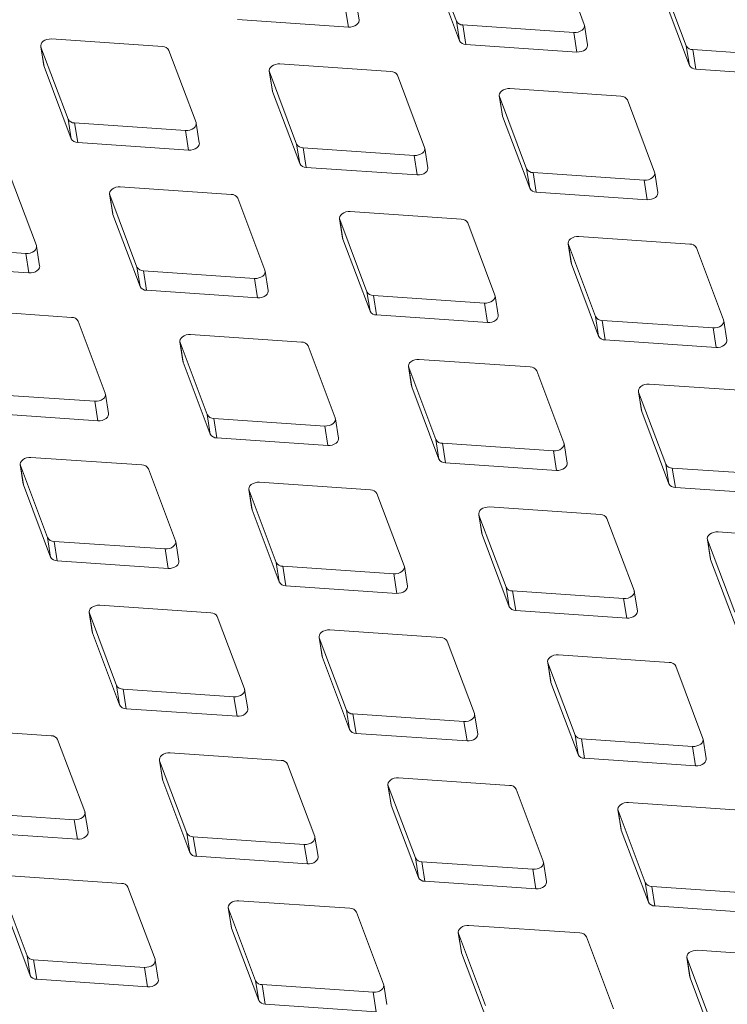
# Model space of a CAD drawing. Units: millimetres. Extents: x 5 to 292, y 5 to 205.
# Drawn here: x 45 to 48, y 125 to 130 of the extents above; entities that cross this region are included whole.
import ezdxf

# ---------------------------------------------------------------- set-up
doc = ezdxf.new("R2010")
doc.units = ezdxf.units.MM

msp = doc.modelspace()

# ---------------------------------------------------------------- linework, layer by layer
at = {"color": 7, "linetype": 'Continuous', "lineweight": 15}
for p, q in [((46.84711782, 130.25561954), (46.97554639, 129.91426594)), ((47.58110208, 129.89857993), (47.4526735, 130.23993353)), ((46.86164878, 130.16332922), (46.99007735, 129.82197562)), ((47.93526458, 130.13868723), (48.06369315, 129.79733363)), ((47.94979554, 130.04639691), (48.07822411, 129.70504331)), ((46.51492401, 129.92047895), (46.50039305, 130.01276927)), ((46.44992399, 129.97832274), (46.46445494, 129.88603242)), ((45.93928363, 129.921994), (46.46445494, 129.88603242)), ((46.97554639, 129.91426594), (46.99007735, 129.82197562)), ((47.00642913, 129.89643772), (47.53160044, 129.86047614)), ((47.00642913, 129.89643772), (47.02096008, 129.8041474)), ((47.59660046, 129.80263234), (47.58206951, 129.89492266)), ((47.53160044, 129.86047614), (47.5461314, 129.76818582)), ((45.00886428, 129.79549423), (45.02339524, 129.70320391)), ((45.58450466, 129.79397917), (45.05933335, 129.82994075)), ((47.02096008, 129.8041474), (47.5461314, 129.76818582)), ((48.06369315, 129.79733363), (48.07822411, 129.70504331)), ((45.00983172, 129.79183696), (45.13826029, 129.45048336)), ((45.00983172, 129.79183696), (45.02436267, 129.69954664)), ((45.74381597, 129.43479735), (45.6153874, 129.77615095)), ((48.09457589, 129.7795054), (48.6197472, 129.74354382)), ((48.09457589, 129.7795054), (48.10910684, 129.68721508)), ((45.02339524, 129.70320391), (45.02436267, 129.69954664)), ((46.66618112, 129.67613257), (46.1410098, 129.71209415)), ((45.02436267, 129.69954664), (45.15279124, 129.35819304)), ((46.09054074, 129.67764762), (46.10507169, 129.5853573)), ((46.09150817, 129.67399035), (46.21993674, 129.33263675)), ((46.09150817, 129.67399035), (46.10603913, 129.58170003)), ((46.82549242, 129.31695074), (46.69706385, 129.65830434)), ((48.10910684, 129.68721508), (48.63427816, 129.6512535)), ((46.10507169, 129.5853573), (46.10603913, 129.58170003)), ((46.10603913, 129.58170003), (46.2344677, 129.24034643)), ((47.75432787, 129.55920025), (47.22915656, 129.59516183)), ((47.1786875, 129.56071531), (47.19321845, 129.46842499)), ((47.17965493, 129.55705804), (47.3080835, 129.21570444)), ((47.17965493, 129.55705804), (47.19418588, 129.46476772)), ((47.91363918, 129.20001843), (47.78521061, 129.54137203)), ((47.19321845, 129.46842499), (47.19418588, 129.46476772)), ((45.13826029, 129.45048336), (45.15279124, 129.35819304)), ((45.16914302, 129.43265513), (45.69431433, 129.39669355)), ((45.16914302, 129.43265513), (45.18367398, 129.34036481)), ((45.75931435, 129.33884976), (45.7447834, 129.43114008)), ((47.19418588, 129.46476772), (47.32261446, 129.12341412)), ((45.69431433, 129.39669355), (45.70884529, 129.30440323)), ((45.18367398, 129.34036481), (45.70884529, 129.30440323)), ((46.21993674, 129.33263675), (46.2344677, 129.24034643)), ((46.25081948, 129.31480853), (46.77599079, 129.27884695)), ((46.25081948, 129.31480853), (46.26535043, 129.22251821)), ((46.84099081, 129.22100315), (46.82645985, 129.31329347)), ((46.77599079, 129.27884695), (46.79052174, 129.18655663)), ((44.98820632, 128.85316816), (44.85977775, 129.19452176)), ((46.26535043, 129.22251821), (46.79052174, 129.18655663)), ((47.3080835, 129.21570444), (47.32261446, 129.12341412)), ((47.33896624, 129.19787621), (47.86413755, 129.16191463)), ((47.33896624, 129.19787621), (47.35349719, 129.10558589)), ((47.92913757, 129.10407083), (47.91460661, 129.19636115)), ((47.86413755, 129.16191463), (47.8786685, 129.06962431)), ((45.33493109, 129.09601843), (45.34946204, 129.00372811)), ((45.91057146, 129.09450338), (45.38540015, 129.13046496)), ((47.35349719, 129.10558589), (47.8786685, 129.06962431)), ((45.33589852, 129.09236116), (45.46432709, 128.75100756)), ((45.33589852, 129.09236116), (45.35042947, 129.00007084)), ((46.06988277, 128.73532155), (45.9414542, 129.07667515)), ((45.34946204, 129.00372811), (45.35042947, 129.00007084)), ((46.99871822, 128.97757106), (46.47354691, 129.01353264)), ((45.35042947, 129.00007084), (45.47885804, 128.65871724)), ((46.42307785, 128.97908612), (46.4376088, 128.8867958)), ((46.42404528, 128.97542885), (46.55247385, 128.63407525)), ((46.42404528, 128.97542885), (46.43857623, 128.88313853)), ((47.15802953, 128.61838924), (47.02960096, 128.95974284)), ((46.4376088, 128.8867958), (46.43857623, 128.88313853)), ((46.43857623, 128.88313853), (46.5670048, 128.54178493)), ((48.08039468, 128.85972445), (47.55522337, 128.89568603)), ((44.41353337, 128.85102594), (44.93870468, 128.81506436)), ((45.0037047, 128.75722057), (44.98917375, 128.84951089)), ((47.5047543, 128.86123951), (47.51928526, 128.76894919)), ((47.50572173, 128.85758224), (47.6341503, 128.51622864)), ((47.50572173, 128.85758224), (47.52025269, 128.76529192)), ((48.23970599, 128.50054263), (48.11127741, 128.84189623)), ((44.93870468, 128.81506436), (44.95323564, 128.72277404)), ((44.42806433, 128.75873562), (44.95323564, 128.72277404)), ((45.46432709, 128.75100756), (45.47885804, 128.65871724)), ((45.49520983, 128.73317934), (46.02038114, 128.69721776)), ((45.49520983, 128.73317934), (45.50974078, 128.64088902)), ((46.08538116, 128.63937396), (46.0708502, 128.73166428)), ((47.51928526, 128.76894919), (47.52025269, 128.76529192)), ((47.52025269, 128.76529192), (47.64868126, 128.42393832)), ((46.02038114, 128.69721776), (46.03491209, 128.60492744)), ((45.50974078, 128.64088902), (46.03491209, 128.60492744)), ((46.55247385, 128.63407525), (46.5670048, 128.54178493)), ((46.58335659, 128.61624702), (47.1085279, 128.58028544)), ((46.58335659, 128.61624702), (46.59788754, 128.5239567)), ((47.17352792, 128.52244164), (47.15899696, 128.61473196)), ((45.15496181, 128.51287419), (44.6297905, 128.54883577)), ((47.1085279, 128.58028544), (47.12305885, 128.48799512)), ((45.31427312, 128.15369236), (45.18584455, 128.49504596)), ((46.59788754, 128.5239567), (47.12305885, 128.48799512)), ((47.6341503, 128.51622864), (47.64868126, 128.42393832)), ((47.66503304, 128.49840041), (48.19020435, 128.46243883)), ((47.66503304, 128.49840041), (47.679564, 128.40611009)), ((48.25520437, 128.40459504), (48.24067342, 128.49688536)), ((48.19020435, 128.46243883), (48.20473531, 128.37014851)), ((45.66746819, 128.39745693), (45.68199915, 128.30516661)), ((46.24310857, 128.39594187), (45.71793726, 128.43190345)), ((47.679564, 128.40611009), (48.20473531, 128.37014851)), ((45.66843563, 128.39379966), (45.7968642, 128.05244606)), ((45.66843563, 128.39379966), (45.68296658, 128.30150934)), ((46.40241988, 128.03676005), (46.27399131, 128.37811365)), ((45.68199915, 128.30516661), (45.68296658, 128.30150934)), ((47.32478503, 128.27809526), (46.79961371, 128.31405684)), ((45.68296658, 128.30150934), (45.81139515, 127.96015574)), ((46.74914465, 128.27961032), (46.7636756, 128.18732)), ((46.75011208, 128.27595305), (46.87854065, 127.93459945)), ((46.75011208, 128.27595305), (46.76464304, 128.18366273)), ((47.48409633, 127.91891344), (47.35566776, 128.26026704)), ((46.7636756, 128.18732), (46.76464304, 128.18366273)), ((46.76464304, 128.18366273), (46.89307161, 127.84230913)), ((48.41293179, 128.16116295), (47.88776047, 128.19712453)), ((44.73960017, 128.15155015), (45.26477149, 128.11558857)), ((45.32977151, 128.05774477), (45.31524055, 128.15003509)), ((47.83729141, 128.16267801), (47.85182236, 128.07038769)), ((47.83825884, 128.15902074), (47.96668741, 127.81766713)), ((47.83825884, 128.15902074), (47.85278979, 128.06673041)), ((45.26477149, 128.11558857), (45.27930244, 128.02329825)), ((44.75413113, 128.05925983), (45.27930244, 128.02329825)), ((45.7968642, 128.05244606), (45.81139515, 127.96015574)), ((45.82774693, 128.03461783), (46.35291824, 127.99865625)), ((45.82774693, 128.03461783), (45.84227789, 127.94232751)), ((46.41791827, 127.94081245), (46.40338731, 128.03310277)), ((47.85182236, 128.07038769), (47.85278979, 128.06673041)), ((47.85278979, 128.06673041), (47.98121837, 127.72537681)), ((46.35291824, 127.99865625), (46.3674492, 127.90636593)), ((45.84227789, 127.94232751), (46.3674492, 127.90636593)), ((46.87854065, 127.93459945), (46.89307161, 127.84230913)), ((46.90942339, 127.91677122), (47.4345947, 127.88080964)), ((46.90942339, 127.91677122), (46.92395434, 127.8244809)), ((47.49959472, 127.82296585), (47.48506377, 127.91525617)), ((45.48749892, 127.81431268), (44.96232761, 127.85027426)), ((47.4345947, 127.88080964), (47.44912565, 127.78851932)), ((44.91185854, 127.81582774), (44.9263895, 127.72353742)), ((44.91282597, 127.81217047), (45.04125455, 127.47081687)), ((44.91282597, 127.81217047), (44.92735693, 127.71988015)), ((45.64681023, 127.45513086), (45.51838166, 127.79648446)), ((46.92395434, 127.8244809), (47.44912565, 127.78851932)), ((47.96668741, 127.81766713), (47.98121837, 127.72537681)), ((47.99757015, 127.79983891), (48.52274146, 127.76387733)), ((47.99757015, 127.79983891), (48.0121011, 127.70754859)), ((44.9263895, 127.72353742), (44.92735693, 127.71988015)), ((44.92735693, 127.71988015), (45.0557855, 127.37852655)), ((45.993535, 127.69798113), (46.00806595, 127.60569081)), ((46.56917537, 127.69646607), (46.04400406, 127.73242765)), ((48.0121011, 127.70754859), (48.53727241, 127.67158701)), ((45.99450243, 127.69432386), (46.122931, 127.35297026)), ((45.99450243, 127.69432386), (46.00903338, 127.60203354)), ((46.72848668, 127.33728425), (46.60005811, 127.67863785)), ((46.00806595, 127.60569081), (46.00903338, 127.60203354)), ((47.65732213, 127.57953376), (47.13215082, 127.61549534)), ((46.00903338, 127.60203354), (46.13746195, 127.26067994)), ((47.08168176, 127.58104882), (47.09621271, 127.4887585)), ((47.08264919, 127.57739155), (47.21107776, 127.23603794)), ((47.08264919, 127.57739155), (47.09718014, 127.48510122)), ((47.81663344, 127.22035194), (47.68820487, 127.56170554)), ((45.04125455, 127.47081687), (45.0557855, 127.37852655)), ((47.09621271, 127.4887585), (47.09718014, 127.48510122)), ((47.09718014, 127.48510122), (47.22560871, 127.14374762)), ((48.73899859, 127.46168715), (48.21382728, 127.49764873)), ((45.07213728, 127.45298864), (45.59730859, 127.41702706)), ((45.07213728, 127.45298864), (45.08666824, 127.36069832)), ((45.66230861, 127.35918326), (45.64777766, 127.45147358)), ((48.16335821, 127.46320221), (48.17788917, 127.37091189)), ((48.16432564, 127.45954494), (48.29275421, 127.11819134)), ((48.16432564, 127.45954494), (48.1788566, 127.36725462)), ((45.59730859, 127.41702706), (45.61183955, 127.32473674)), ((45.08666824, 127.36069832), (45.61183955, 127.32473674)), ((46.122931, 127.35297026), (46.13746195, 127.26067994)), ((46.15381374, 127.33514203), (46.67898505, 127.29918045)), ((46.15381374, 127.33514203), (46.16834469, 127.24285171)), ((46.74398507, 127.24133666), (46.72945411, 127.33362698)), ((48.17788917, 127.37091189), (48.1788566, 127.36725462)), ((48.1788566, 127.36725462), (48.30728517, 127.02590102)), ((46.67898505, 127.29918045), (46.693516, 127.20689013)), ((46.16834469, 127.24285171), (46.693516, 127.20689013)), ((47.21107776, 127.23603794), (47.22560871, 127.14374762)), ((47.2419605, 127.21820972), (47.76713181, 127.18224814)), ((47.2419605, 127.21820972), (47.25649145, 127.1259194)), ((47.83213183, 127.12440434), (47.81760087, 127.21669466)), ((45.81356572, 127.11483688), (45.28839441, 127.15079846)), ((47.76713181, 127.18224814), (47.78166276, 127.08995782)), ((45.23792535, 127.11635194), (45.2524563, 127.02406162)), ((45.23889278, 127.11269467), (45.36732135, 126.77134107)), ((45.23889278, 127.11269467), (45.25342373, 127.02040435)), ((45.97287703, 126.75565506), (45.84444846, 127.09700866)), ((47.25649145, 127.1259194), (47.78166276, 127.08995782)), ((45.2524563, 127.02406162), (45.25342373, 127.02040435)), ((45.25342373, 127.02040435), (45.3818523, 126.67905075)), ((46.3260721, 126.99941963), (46.34060306, 126.90712931)), ((46.90171248, 126.99790457), (46.37654117, 127.03386615)), ((46.32703954, 126.99576236), (46.45546811, 126.65440875)), ((46.32703954, 126.99576236), (46.34157049, 126.90347203)), ((47.06102379, 126.63872275), (46.93259522, 126.98007635)), ((46.34060306, 126.90712931), (46.34157049, 126.90347203)), ((47.98338894, 126.88005796), (47.45821763, 126.91601954)), ((46.34157049, 126.90347203), (46.46999906, 126.56211843)), ((47.40774856, 126.88157302), (47.42227951, 126.7892827)), ((47.40871599, 126.87791575), (47.53714456, 126.53656215)), ((47.40871599, 126.87791575), (47.42324695, 126.78562543)), ((48.14270024, 126.52087614), (48.01427167, 126.86222974)), ((45.36732135, 126.77134107), (45.3818523, 126.67905075)), ((47.42227951, 126.7892827), (47.42324695, 126.78562543)), ((47.42324695, 126.78562543), (47.55167552, 126.44427183)), ((45.39820409, 126.75351284), (45.9233754, 126.71755126)), ((45.39820409, 126.75351284), (45.41273504, 126.66122252)), ((45.98837542, 126.65970747), (45.97384446, 126.75199779)), ((45.9233754, 126.71755126), (45.93790635, 126.62526094)), ((45.41273504, 126.66122252), (45.93790635, 126.62526094)), ((46.45546811, 126.65440875), (46.46999906, 126.56211843)), ((46.48635084, 126.63658053), (47.01152216, 126.60061895)), ((46.48635084, 126.63658053), (46.5008818, 126.54429021)), ((47.07652218, 126.54277515), (47.06199122, 126.63506547)), ((47.01152216, 126.60061895), (47.02605311, 126.50832863)), ((45.05795607, 126.53320769), (44.53278476, 126.56916927)), ((46.5008818, 126.54429021), (47.02605311, 126.50832863)), ((47.53714456, 126.53656215), (47.55167552, 126.44427183)), ((45.21726738, 126.17402587), (45.08883881, 126.51537947)), ((47.5680273, 126.51873392), (48.09319861, 126.48277234)), ((47.5680273, 126.51873392), (47.58255825, 126.4264436)), ((48.15819863, 126.42492854), (48.14366768, 126.51721886)), ((46.14610283, 126.41627538), (45.62093152, 126.45223696)), ((48.09319861, 126.48277234), (48.10772957, 126.39048202)), ((45.57046245, 126.41779044), (45.58499341, 126.32550012)), ((45.57142988, 126.41413317), (45.69985846, 126.07277956)), ((45.57142988, 126.41413317), (45.58596084, 126.32184285)), ((46.30541414, 126.05709356), (46.17698557, 126.39844716)), ((47.58255825, 126.4264436), (48.10772957, 126.39048202)), ((45.58499341, 126.32550012), (45.58596084, 126.32184285)), ((45.58596084, 126.32184285), (45.71438941, 125.98048924)), ((47.22777928, 126.29842877), (46.70260797, 126.33439035)), ((46.65213891, 126.29994383), (46.66666986, 126.20765351)), ((46.65310634, 126.29628656), (46.78153491, 125.95493296)), ((46.65310634, 126.29628656), (46.66763729, 126.20399624)), ((47.38709059, 125.93924695), (47.25866202, 126.28060055)), ((46.66666986, 126.20765351), (46.66763729, 126.20399624)), ((48.31592604, 126.18149646), (47.79075473, 126.21745804)), ((44.64259443, 126.17188365), (45.16776574, 126.13592207)), ((45.23276576, 126.07807828), (45.21823481, 126.1703686)), ((46.66763729, 126.20399624), (46.79606587, 125.86264264)), ((47.74028567, 126.18301152), (47.75481662, 126.0907212)), ((47.7412531, 126.17935424), (47.86968167, 125.83800064)), ((47.7412531, 126.17935424), (47.75578405, 126.08706392)), ((45.16776574, 126.13592207), (45.1822967, 126.04363175)), ((44.65712539, 126.07959333), (45.1822967, 126.04363175)), ((45.69985846, 126.07277956), (45.71438941, 125.98048924)), ((47.75481662, 126.0907212), (47.75578405, 126.08706392)), ((47.75578405, 126.08706392), (47.88421262, 125.74571032)), ((45.73074119, 126.05495134), (46.2559125, 126.01898976)), ((45.73074119, 126.05495134), (45.74527215, 125.96266102)), ((46.32091252, 125.96114596), (46.30638157, 126.05343628)), ((46.2559125, 126.01898976), (46.27044346, 125.92669944)), ((45.74527215, 125.96266102), (46.27044346, 125.92669944)), ((46.78153491, 125.95493296), (46.79606587, 125.86264264)), ((46.81241765, 125.93710473), (47.33758896, 125.90114315)), ((46.81241765, 125.93710473), (46.8269486, 125.84481441)), ((47.40258898, 125.84329935), (47.38805802, 125.93558967)), ((47.33758896, 125.90114315), (47.35211991, 125.80885283)), ((45.39049318, 125.83464619), (44.86532187, 125.87060777)), ((46.8269486, 125.84481441), (47.35211991, 125.80885283)), ((47.86968167, 125.83800064), (47.88421262, 125.74571032)), ((44.81582023, 125.83250398), (44.9442488, 125.49115037)), ((45.54980449, 125.47546437), (45.42137591, 125.81681797)), ((47.90056441, 125.82017242), (48.42573572, 125.78421084)), ((47.90056441, 125.82017242), (47.91509536, 125.7278821)), ((46.47216963, 125.71679958), (45.94699832, 125.75276116)), ((44.83035119, 125.74021366), (44.95877976, 125.39886005)), ((45.89652926, 125.71831464), (45.91106021, 125.62602432)), ((45.89749669, 125.71465737), (46.02592526, 125.37330377)), ((45.89749669, 125.71465737), (45.91202764, 125.62236705)), ((46.63148094, 125.35761776), (46.50305237, 125.69897136)), ((47.91509536, 125.7278821), (48.44026667, 125.69192052)), ((45.91106021, 125.62602432), (45.91202764, 125.62236705)), ((45.91202764, 125.62236705), (46.04045621, 125.28101345)), ((47.56031639, 125.59986727), (47.03514508, 125.63582885)), ((46.98467602, 125.60138233), (46.99920697, 125.50909201)), ((46.98564345, 125.59772505), (47.11407202, 125.25637145)), ((46.98564345, 125.59772505), (47.0001744, 125.50543473)), ((47.7196277, 125.24068544), (47.59119913, 125.58203904)), ((46.99920697, 125.50909201), (47.0001744, 125.50543473)), ((48.64199285, 125.48202066), (48.11682154, 125.51798224)), ((44.9442488, 125.49115037), (44.95877976, 125.39886005)), ((44.97513154, 125.47332215), (45.50030285, 125.43736057)), ((44.97513154, 125.47332215), (44.9896625, 125.38103183)), ((45.56530287, 125.37951677), (45.55077192, 125.47180709)), ((47.0001744, 125.50543473), (47.12860297, 125.16408113)), ((48.06635247, 125.48353572), (48.08088343, 125.3912454)), ((48.0673199, 125.47987845), (48.19574847, 125.13852485)), ((48.0673199, 125.47987845), (48.08185086, 125.38758813)), ((45.50030285, 125.43736057), (45.51483381, 125.34507025)), ((44.9896625, 125.38103183), (45.51483381, 125.34507025)), ((46.02592526, 125.37330377), (46.04045621, 125.28101345)), ((48.08088343, 125.3912454), (48.08185086, 125.38758813)), ((48.08185086, 125.38758813), (48.21027943, 125.04623453)), ((46.056808, 125.35547554), (46.58197931, 125.31951396)), ((46.056808, 125.35547554), (46.07133895, 125.26318522)), ((46.64697933, 125.26167016), (46.63244837, 125.35396048)), ((46.58197931, 125.31951396), (46.59651026, 125.22722364)), ((46.07133895, 125.26318522), (46.59651026, 125.22722364))]:
    msp.add_line(p, q, dxfattribs=at)
at = {"color": 7, "linetype": 'Continuous', "lineweight": 15, "flags": 128}
for points in [[(46.46445494, 129.88603242), (46.47491851, 129.88623931), (46.48530757, 129.88823848), (46.49495134, 129.89190084), (46.50322717, 129.89698993), (46.50960073, 129.90317718), (46.51366052, 129.91006311), (46.5151444, 129.91720312), (46.51492401, 129.92047895)], [(47.53160044, 129.86047614), (47.54206401, 129.86068303), (47.55245307, 129.86268219), (47.56209684, 129.86634455), (47.57037267, 129.87143364), (47.57674623, 129.87762089), (47.58080602, 129.88450682), (47.5822899, 129.89164683), (47.58110208, 129.89857993)], [(45.05933335, 129.82994075), (45.04886978, 129.82973386), (45.03848072, 129.8277347), (45.02883695, 129.82407234), (45.02056112, 129.81898325), (45.01418756, 129.812796), (45.01012777, 129.80591007), (45.00864389, 129.79877006), (45.00983172, 129.79183696)], [(47.5461314, 129.76818582), (47.55659497, 129.76839271), (47.56698403, 129.77039187), (47.5766278, 129.77405423), (47.58490363, 129.77914332), (47.59127719, 129.78533057), (47.59533697, 129.7922165), (47.59682085, 129.79935651), (47.59660046, 129.80263234)], [(46.1410098, 129.71209415), (46.13054623, 129.71188725), (46.12015717, 129.70988809), (46.1105134, 129.70622573), (46.10223757, 129.70113664), (46.09586401, 129.69494939), (46.09180423, 129.68806346), (46.09032035, 129.68092345), (46.09150817, 129.67399035)], [(47.22915656, 129.59516183), (47.21869299, 129.59495494), (47.20830393, 129.59295578), (47.19866016, 129.58929342), (47.19038433, 129.58420432), (47.18401077, 129.57801707), (47.17995099, 129.57113115), (47.17846711, 129.56399114), (47.17965493, 129.55705804)], [(45.69431433, 129.39669355), (45.70477791, 129.39690045), (45.71516696, 129.39889961), (45.72481073, 129.40256197), (45.73308657, 129.40765106), (45.73946013, 129.41383831), (45.74351991, 129.42072424), (45.74500379, 129.42786425), (45.74381597, 129.43479735)], [(45.70884529, 129.30440323), (45.71930886, 129.30461012), (45.72969792, 129.30660929), (45.73934169, 129.31027165), (45.74761752, 129.31536074), (45.75399108, 129.32154799), (45.75805086, 129.32843392), (45.75953475, 129.33557393), (45.75931435, 129.33884976)], [(46.77599079, 129.27884695), (46.78645436, 129.27905384), (46.79684342, 129.281053), (46.80648719, 129.28471536), (46.81476302, 129.28980445), (46.82113658, 129.2959917), (46.82519636, 129.30287763), (46.82668025, 129.31001764), (46.82549242, 129.31695074)], [(46.79052174, 129.18655663), (46.80098532, 129.18676352), (46.81137437, 129.18876268), (46.82101814, 129.19242504), (46.82929398, 129.19751413), (46.83566754, 129.20370138), (46.83972732, 129.21058731), (46.8412112, 129.21772732), (46.84099081, 129.22100315)], [(47.86413755, 129.16191463), (47.87460112, 129.16212152), (47.88499018, 129.16412069), (47.89463395, 129.16778305), (47.90290978, 129.17287214), (47.90928334, 129.17905939), (47.91334312, 129.18594532), (47.91482701, 129.19308533), (47.91363918, 129.20001843)], [(45.38540015, 129.13046496), (45.37493658, 129.13025806), (45.36454752, 129.1282589), (45.35490375, 129.12459654), (45.34662792, 129.11950745), (45.34025436, 129.1133202), (45.33619458, 129.10643427), (45.33471069, 129.09929426), (45.33589852, 129.09236116)], [(47.8786685, 129.06962431), (47.88913208, 129.0698312), (47.89952113, 129.07183037), (47.9091649, 129.07549273), (47.91744073, 129.08058182), (47.9238143, 129.08676907), (47.92787408, 129.093655), (47.92935796, 129.10079501), (47.92913757, 129.10407083)], [(46.47354691, 129.01353264), (46.46308334, 129.01332575), (46.45269428, 129.01132659), (46.44305051, 129.00766423), (46.43477468, 129.00257513), (46.42840112, 128.99638788), (46.42434134, 128.98950196), (46.42285745, 128.98236195), (46.42404528, 128.97542885)], [(47.55522337, 128.89568603), (47.54475979, 128.89547914), (47.53437074, 128.89347998), (47.52472697, 128.88981762), (47.51645114, 128.88472853), (47.51007757, 128.87854128), (47.50601779, 128.87165535), (47.50453391, 128.86451534), (47.50572173, 128.85758224)], [(44.93870468, 128.81506436), (44.94916826, 128.81527126), (44.95955731, 128.81727042), (44.96920108, 128.82093278), (44.97747691, 128.82602187), (44.98385048, 128.83220912), (44.98791026, 128.83909505), (44.98939414, 128.84623506), (44.98820632, 128.85316816)], [(44.95323564, 128.72277404), (44.96369921, 128.72298094), (44.97408827, 128.7249801), (44.98373204, 128.72864246), (44.99200787, 128.73373155), (44.99838143, 128.7399188), (45.00244121, 128.74680473), (45.0039251, 128.75394474), (45.0037047, 128.75722057)], [(46.02038114, 128.69721776), (46.03084471, 128.69742465), (46.04123377, 128.69942381), (46.05087754, 128.70308617), (46.05915337, 128.70817526), (46.06552693, 128.71436251), (46.06958671, 128.72124844), (46.0710706, 128.72838845), (46.06988277, 128.73532155)], [(46.03491209, 128.60492744), (46.04537567, 128.60513433), (46.05576472, 128.60713349), (46.06540849, 128.61079585), (46.07368432, 128.61588494), (46.08005789, 128.62207219), (46.08411767, 128.62895812), (46.08560155, 128.63609813), (46.08538116, 128.63937396)], [(47.1085279, 128.58028544), (47.11899147, 128.58049233), (47.12938053, 128.5824915), (47.1390243, 128.58615386), (47.14730013, 128.59124295), (47.15367369, 128.5974302), (47.15773347, 128.60431613), (47.15921735, 128.61145614), (47.15802953, 128.61838924)], [(47.12305885, 128.48799512), (47.13352242, 128.48820201), (47.14391148, 128.49020118), (47.15355525, 128.49386354), (47.16183108, 128.49895263), (47.16820464, 128.50513988), (47.17226443, 128.51202581), (47.17374831, 128.51916582), (47.17352792, 128.52244164)], [(48.19020435, 128.46243883), (48.20066792, 128.46264573), (48.21105698, 128.46464489), (48.22070075, 128.46830725), (48.22897658, 128.47339634), (48.23535014, 128.47958359), (48.23940993, 128.48646952), (48.24089381, 128.49360953), (48.23970599, 128.50054263)], [(45.71793726, 128.43190345), (45.70747369, 128.43169656), (45.69708463, 128.4296974), (45.68744086, 128.42603504), (45.67916503, 128.42094594), (45.67279147, 128.41475869), (45.66873168, 128.40787277), (45.6672478, 128.40073276), (45.66843563, 128.39379966)], [(48.20473531, 128.37014851), (48.21519888, 128.37035541), (48.22558794, 128.37235457), (48.23523171, 128.37601693), (48.24350754, 128.38110602), (48.2498811, 128.38729327), (48.25394088, 128.3941792), (48.25542476, 128.40131921), (48.25520437, 128.40459504)], [(46.79961371, 128.31405684), (46.78915014, 128.31384995), (46.77876108, 128.31185079), (46.76911731, 128.30818843), (46.76084148, 128.30309934), (46.75446792, 128.29691209), (46.75040814, 128.29002616), (46.74892426, 128.28288615), (46.75011208, 128.27595305)], [(47.88776047, 128.19712453), (47.8772969, 128.19691764), (47.86690784, 128.19491848), (47.85726407, 128.19125612), (47.84898824, 128.18616702), (47.84261468, 128.17997977), (47.8385549, 128.17309385), (47.83707102, 128.16595384), (47.83825884, 128.15902074)], [(45.26477149, 128.11558857), (45.27523506, 128.11579546), (45.28562412, 128.11779462), (45.29526789, 128.12145698), (45.30354372, 128.12654607), (45.30991728, 128.13273332), (45.31397706, 128.13961925), (45.31546094, 128.14675926), (45.31427312, 128.15369236)], [(45.27930244, 128.02329825), (45.28976601, 128.02350514), (45.30015507, 128.0255043), (45.30979884, 128.02916666), (45.31807467, 128.03425575), (45.32444823, 128.040443), (45.32850802, 128.04732893), (45.3299919, 128.05446894), (45.32977151, 128.05774477)], [(46.35291824, 127.99865625), (46.36338182, 127.99886314), (46.37377088, 128.00086231), (46.38341464, 128.00452467), (46.39169048, 128.00961376), (46.39806404, 128.01580101), (46.40212382, 128.02268694), (46.4036077, 128.02982695), (46.40241988, 128.03676005)], [(46.3674492, 127.90636593), (46.37791277, 127.90657282), (46.38830183, 127.90857199), (46.3979456, 127.91223435), (46.40622143, 127.91732344), (46.41259499, 127.92351069), (46.41665477, 127.93039662), (46.41813866, 127.93753663), (46.41791827, 127.94081245)], [(47.4345947, 127.88080964), (47.44505827, 127.88101654), (47.45544733, 127.8830157), (47.4650911, 127.88667806), (47.47336693, 127.89176715), (47.47974049, 127.8979544), (47.48380028, 127.90484033), (47.48528416, 127.91198034), (47.48409633, 127.91891344)], [(44.96232761, 127.85027426), (44.95186403, 127.85006737), (44.94147498, 127.84806821), (44.93183121, 127.84440585), (44.92355538, 127.83931675), (44.91718182, 127.8331295), (44.91312203, 127.82624358), (44.91163815, 127.81910357), (44.91282597, 127.81217047)], [(47.44912565, 127.78851932), (47.45958923, 127.78872622), (47.46997829, 127.79072538), (47.47962205, 127.79438774), (47.48789789, 127.79947683), (47.49427145, 127.80566408), (47.49833123, 127.81255001), (47.49981511, 127.81969002), (47.49959472, 127.82296585)], [(46.04400406, 127.73242765), (46.03354049, 127.73222076), (46.02315143, 127.7302216), (46.01350766, 127.72655924), (46.00523183, 127.72147015), (45.99885827, 127.7152829), (45.99479849, 127.70839697), (45.9933146, 127.70125696), (45.99450243, 127.69432386)], [(47.13215082, 127.61549534), (47.12168725, 127.61528845), (47.11129819, 127.61328929), (47.10165442, 127.60962693), (47.09337859, 127.60453783), (47.08700503, 127.59835058), (47.08294525, 127.59146466), (47.08146136, 127.58432465), (47.08264919, 127.57739155)], [(48.21382728, 127.49764873), (48.2033637, 127.49744184), (48.19297465, 127.49544268), (48.18333088, 127.49178032), (48.17505505, 127.48669123), (48.16868148, 127.48050397), (48.1646217, 127.47361805), (48.16313782, 127.46647804), (48.16432564, 127.45954494)], [(45.59730859, 127.41702706), (45.60777217, 127.41723395), (45.61816122, 127.41923312), (45.62780499, 127.42289548), (45.63608082, 127.42798457), (45.64245439, 127.43417182), (45.64651417, 127.44105775), (45.64799805, 127.44819776), (45.64681023, 127.45513086)], [(45.61183955, 127.32473674), (45.62230312, 127.32494363), (45.63269218, 127.3269428), (45.64233595, 127.33060516), (45.65061178, 127.33569425), (45.65698534, 127.3418815), (45.66104512, 127.34876743), (45.66252901, 127.35590744), (45.66230861, 127.35918326)], [(46.67898505, 127.29918045), (46.68944862, 127.29938735), (46.69983768, 127.30138651), (46.70948145, 127.30504887), (46.71775728, 127.31013796), (46.72413084, 127.31632521), (46.72819062, 127.32321114), (46.72967451, 127.33035115), (46.72848668, 127.33728425)], [(46.693516, 127.20689013), (46.70397958, 127.20709703), (46.71436863, 127.20909619), (46.7240124, 127.21275855), (46.73228823, 127.21784764), (46.7386618, 127.22403489), (46.74272158, 127.23092082), (46.74420546, 127.23806083), (46.74398507, 127.24133666)], [(47.76713181, 127.18224814), (47.77759538, 127.18245503), (47.78798444, 127.1844542), (47.79762821, 127.18811655), (47.80590404, 127.19320565), (47.8122776, 127.1993929), (47.81633738, 127.20627882), (47.81782127, 127.21341884), (47.81663344, 127.22035194)], [(45.28839441, 127.15079846), (45.27793084, 127.15059157), (45.26754178, 127.14859241), (45.25789801, 127.14493005), (45.24962218, 127.13984096), (45.24324862, 127.13365371), (45.23918884, 127.12676778), (45.23770495, 127.11962777), (45.23889278, 127.11269467)], [(47.78166276, 127.08995782), (47.79212634, 127.09016471), (47.80251539, 127.09216387), (47.81215916, 127.09582623), (47.82043499, 127.10091533), (47.82680855, 127.10710258), (47.83086834, 127.1139885), (47.83235222, 127.12112851), (47.83213183, 127.12440434)], [(46.37654117, 127.03386615), (46.3660776, 127.03365926), (46.35568854, 127.0316601), (46.34604477, 127.02799774), (46.33776894, 127.02290864), (46.33139538, 127.01672139), (46.3273356, 127.00983547), (46.32585171, 127.00269546), (46.32703954, 126.99576236)], [(47.45821763, 126.91601954), (47.44775405, 126.91581265), (47.43736499, 126.91381349), (47.42772123, 126.91015113), (47.41944539, 126.90506204), (47.41307183, 126.89887479), (47.40901205, 126.89198886), (47.40752817, 126.88484885), (47.40871599, 126.87791575)], [(45.9233754, 126.71755126), (45.93383897, 126.71775816), (45.94422803, 126.71975732), (45.9538718, 126.72341968), (45.96214763, 126.72850877), (45.96852119, 126.73469602), (45.97258097, 126.74158195), (45.97406485, 126.74872196), (45.97287703, 126.75565506)], [(45.93790635, 126.62526094), (45.94836992, 126.62546784), (45.95875898, 126.627467), (45.96840275, 126.63112936), (45.97667858, 126.63621845), (45.98305214, 126.6424057), (45.98711193, 126.64929163), (45.98859581, 126.65643164), (45.98837542, 126.65970747)], [(47.01152216, 126.60061895), (47.02198573, 126.60082584), (47.03237479, 126.60282501), (47.04201856, 126.60648736), (47.05029439, 126.61157646), (47.05666795, 126.61776371), (47.06072773, 126.62464963), (47.06221161, 126.63178965), (47.06102379, 126.63872275)], [(47.02605311, 126.50832863), (47.03651668, 126.50853552), (47.04690574, 126.51053468), (47.05654951, 126.51419704), (47.06482534, 126.51928614), (47.0711989, 126.52547339), (47.07525869, 126.53235931), (47.07674257, 126.53949932), (47.07652218, 126.54277515)], [(48.09319861, 126.48277234), (48.10366218, 126.48297923), (48.11405124, 126.4849784), (48.12369501, 126.48864076), (48.13197084, 126.49372985), (48.1383444, 126.4999171), (48.14240419, 126.50680303), (48.14388807, 126.51394304), (48.14270024, 126.52087614)], [(45.62093152, 126.45223696), (45.61046795, 126.45203007), (45.60007889, 126.45003091), (45.59043512, 126.44636855), (45.58215929, 126.44127945), (45.57578573, 126.4350922), (45.57172594, 126.42820628), (45.57024206, 126.42106627), (45.57142988, 126.41413317)], [(48.10772957, 126.39048202), (48.11819314, 126.39068891), (48.1285822, 126.39268808), (48.13822597, 126.39635044), (48.1465018, 126.40143953), (48.15287536, 126.40762678), (48.15693514, 126.41451271), (48.15841902, 126.42165272), (48.15819863, 126.42492854)], [(46.70260797, 126.33439035), (46.6921444, 126.33418346), (46.68175534, 126.3321843), (46.67211157, 126.32852194), (46.66383574, 126.32343285), (46.65746218, 126.3172456), (46.6534024, 126.31035967), (46.65191852, 126.30321966), (46.65310634, 126.29628656)], [(47.79075473, 126.21745804), (47.78029116, 126.21725115), (47.7699021, 126.21525198), (47.76025833, 126.21158962), (47.7519825, 126.20650053), (47.74560894, 126.20031328), (47.74154916, 126.19342735), (47.74006527, 126.18628734), (47.7412531, 126.17935424)], [(45.16776574, 126.13592207), (45.17822932, 126.13612897), (45.18861837, 126.13812813), (45.19826214, 126.14179049), (45.20653798, 126.14687958), (45.21291154, 126.15306683), (45.21697132, 126.15995276), (45.2184552, 126.16709277), (45.21726738, 126.17402587)], [(45.1822967, 126.04363175), (45.19276027, 126.04383865), (45.20314933, 126.04583781), (45.2127931, 126.04950017), (45.22106893, 126.05458926), (45.22744249, 126.06077651), (45.23150227, 126.06766244), (45.23298616, 126.07480245), (45.23276576, 126.07807828)], [(46.2559125, 126.01898976), (46.26637608, 126.01919665), (46.27676513, 126.02119582), (46.2864089, 126.02485817), (46.29468473, 126.02994727), (46.3010583, 126.03613452), (46.30511808, 126.04302044), (46.30660196, 126.05016046), (46.30541414, 126.05709356)], [(46.27044346, 125.92669944), (46.28090703, 125.92690633), (46.29129609, 125.92890549), (46.30093986, 125.93256785), (46.30921569, 125.93765695), (46.31558925, 125.9438442), (46.31964903, 125.95073012), (46.32113292, 125.95787014), (46.32091252, 125.96114596)], [(47.33758896, 125.90114315), (47.34805253, 125.90135004), (47.35844159, 125.90334921), (47.36808536, 125.90701157), (47.37636119, 125.91210066), (47.38273475, 125.91828791), (47.38679453, 125.92517384), (47.38827842, 125.93231385), (47.38709059, 125.93924695)], [(47.35211991, 125.80885283), (47.36258349, 125.80905972), (47.37297254, 125.81105889), (47.38261631, 125.81472125), (47.39089214, 125.81981034), (47.39726571, 125.82599759), (47.40132549, 125.83288352), (47.40280937, 125.84002353), (47.40258898, 125.84329935)], [(45.94699832, 125.75276116), (45.93653475, 125.75255427), (45.92614569, 125.75055511), (45.91650192, 125.74689275), (45.90822609, 125.74180366), (45.90185253, 125.73561641), (45.89779275, 125.72873048), (45.89630886, 125.72159047), (45.89749669, 125.71465737)], [(47.03514508, 125.63582885), (47.02468151, 125.63562196), (47.01429245, 125.63362279), (47.00464868, 125.62996043), (46.99637285, 125.62487134), (46.98999929, 125.61868409), (46.98593951, 125.61179816), (46.98445562, 125.60465815), (46.98564345, 125.59772505)], [(48.11682154, 125.51798224), (48.10635796, 125.51777535), (48.09596891, 125.51577619), (48.08632514, 125.51211383), (48.0780493, 125.50702473), (48.07167574, 125.50083748), (48.06761596, 125.49395156), (48.06613208, 125.48681155), (48.0673199, 125.47987845)], [(45.50030285, 125.43736057), (45.51076642, 125.43756746), (45.52115548, 125.43956663), (45.53079925, 125.44322898), (45.53907508, 125.44831808), (45.54544864, 125.45450533), (45.54950843, 125.46139125), (45.55099231, 125.46853127), (45.54980449, 125.47546437)], [(45.51483381, 125.34507025), (45.52529738, 125.34527714), (45.53568644, 125.34727631), (45.54533021, 125.35093866), (45.55360604, 125.35602776), (45.5599796, 125.36221501), (45.56403938, 125.36910093), (45.56552326, 125.37624095), (45.56530287, 125.37951677)], [(46.58197931, 125.31951396), (46.59244288, 125.31972085), (46.60283194, 125.32172002), (46.61247571, 125.32538238), (46.62075154, 125.33047147), (46.6271251, 125.33665872), (46.63118488, 125.34354465), (46.63266876, 125.35068466), (46.63148094, 125.35761776)]]:
    msp.add_lwpolyline(points, dxfattribs=at)
at = {"color": 7, "linetype": 'Continuous', "lineweight": 15}
for centre, start, end in [((47.00535242, 129.93023485), 208.18066869, 271.82470784), ((47.01988338, 129.83794453), 208.18066869, 271.82470784), ((48.09349918, 129.81330253), 208.18066869, 271.82470784), ((45.58558137, 129.76018204), 28.18066869, 91.82470784), ((48.10803014, 129.72101221), 208.18066869, 271.82470784), ((46.66725782, 129.64233543), 28.18066869, 91.82470784), ((47.75540458, 129.52540312), 28.18066869, 91.82470784), ((45.16806632, 129.46645227), 208.18066869, 271.82470784), ((45.18259727, 129.37416195), 208.18066869, 271.82470784), ((46.24974277, 129.34860566), 208.18066869, 271.82470784), ((46.26427373, 129.25631534), 208.18066869, 271.82470784), ((47.33788953, 129.23167334), 208.18066869, 271.82470784), ((47.35242049, 129.13938302), 208.18066869, 271.82470784), ((45.91164817, 129.06070624), 28.18066869, 91.82470784), ((46.99979493, 128.94377393), 28.18066869, 91.82470784), ((48.08147138, 128.82592732), 28.18066869, 91.82470784), ((45.49413312, 128.76697647), 208.18066869, 271.82470784), ((45.50866407, 128.67468615), 208.18066869, 271.82470784), ((46.58227988, 128.65004415), 208.18066869, 271.82470784), ((46.59681083, 128.55775383), 208.18066869, 271.82470784), ((45.15603852, 128.47907705), 28.18066869, 91.82470784), ((47.66395633, 128.53219755), 208.18066869, 271.82470784), ((47.67848729, 128.43990723), 208.18066869, 271.82470784), ((46.24418528, 128.36214474), 28.18066869, 91.82470784), ((47.32586173, 128.24429813), 28.18066869, 91.82470784), ((45.82667023, 128.06841496), 208.18066869, 271.82470784), ((45.84120118, 127.97612464), 208.18066869, 271.82470784), ((46.90834668, 127.95056836), 208.18066869, 271.82470784), ((46.92287764, 127.85827804), 208.18066869, 271.82470784), ((45.48857563, 127.78051555), 28.18066869, 91.82470784), ((47.99649344, 127.83363604), 208.18066869, 271.82470784), ((48.0110244, 127.74134572), 208.18066869, 271.82470784), ((46.57025208, 127.66266894), 28.18066869, 91.82470784), ((47.65839884, 127.54573663), 28.18066869, 91.82470784), ((45.07106058, 127.48678577), 208.18066869, 271.82470784), ((45.08559153, 127.39449545), 208.18066869, 271.82470784), ((46.15273703, 127.36893917), 208.18066869, 271.82470784), ((46.16726799, 127.27664885), 208.18066869, 271.82470784), ((47.24088379, 127.25200685), 208.18066869, 271.82470784), ((47.25541474, 127.15971653), 208.18066869, 271.82470784), ((45.81464243, 127.08103975), 28.18066869, 91.82470784), ((46.90278919, 126.96410744), 28.18066869, 91.82470784), ((47.98446564, 126.84626083), 28.18066869, 91.82470784), ((45.39712738, 126.78730998), 208.18066869, 271.82470784), ((45.41165833, 126.69501966), 208.18066869, 271.82470784), ((46.48527414, 126.67037766), 208.18066869, 271.82470784), ((46.49980509, 126.57808734), 208.18066869, 271.82470784), ((47.56695059, 126.55253106), 208.18066869, 271.82470784), ((45.05903278, 126.49941056), 28.18066869, 91.82470784), ((47.58148155, 126.46024073), 208.18066869, 271.82470784), ((46.14717954, 126.38247825), 28.18066869, 91.82470784), ((47.22885599, 126.26463164), 28.18066869, 91.82470784), ((45.72966449, 126.08874847), 208.18066869, 271.82470784), ((45.74419544, 125.99645815), 208.18066869, 271.82470784), ((46.81134094, 125.97090187), 208.18066869, 271.82470784), ((45.39156988, 125.80084906), 28.18066869, 91.82470784), ((46.8258719, 125.87861154), 208.18066869, 271.82470784), ((47.8994877, 125.85396955), 208.18066869, 271.82470784), ((47.91401865, 125.76167923), 208.18066869, 271.82470784), ((46.47324634, 125.68300245), 28.18066869, 91.82470784), ((47.5613931, 125.56607014), 28.18066869, 91.82470784), ((44.97405483, 125.50711928), 208.18066869, 271.82470784), ((44.98858579, 125.41482896), 208.18066869, 271.82470784), ((46.05573129, 125.38927268), 208.18066869, 271.82470784), ((46.07026224, 125.29698235), 208.18066869, 271.82470784)]:
    msp.add_arc(centre, 0.03381428, start, end, dxfattribs=at)

doc.saveas('drawing.dxf')
